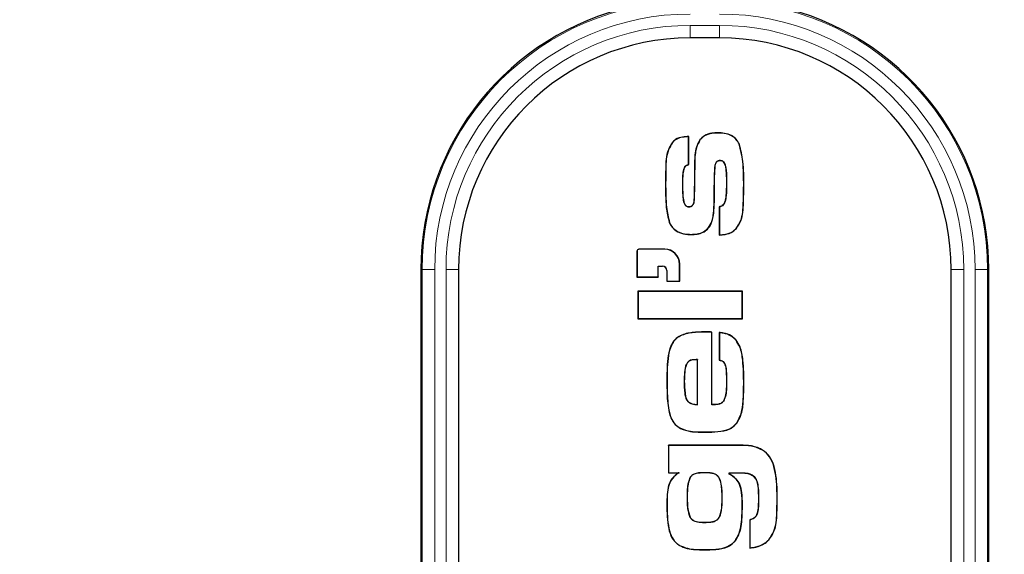
# Model space of a CAD drawing. Units: millimetres. Extents: x 15 to 200, y 14 to 271.
# Drawn here: x 47 to 50, y 47 to 49 of the extents above; entities that cross this region are included whole.
import ezdxf

# ---------------------------------------------------------------- set-up
doc = ezdxf.new("R2010")
doc.units = ezdxf.units.MM
doc.layers.add('MAATENTEKST', color=7, linetype='Continuous')
doc.styles.add('SLDTEXTSTYLE0', font='TXT', dxfattribs={"width": 0.75})
doc.dimstyles.new('SLDDIMSTYLE1', dxfattribs={"dimtxt": 3.5, "dimasz": 2.5, "dimexe": 0, "dimexo": 0.0625, "dimgap": 0.875, "dimtad": 1, "dimdec": 0, "dimlfac": 10, "dimrnd": 1e-09, "dimzin": 12, "dimdsep": 46, "dimtxsty": 'SLDTEXTSTYLE0', "dimsah": 1, "dimcen": 0.09, "dimadec": 0, "dimazin": 3, "dimtfac": 1, "dimtofl": 0, "dimtmove": 0, "dimatfit": 3, "dimfxl": 0, "dimfrac": 2, "dimtolj": 1, "dimtzin": 12, "dimarcsym": 0})

# ---------------------------------------------------------------- blocks, each defined once
blk = doc.blocks.new('_D_2')
at = {"layer": 'MAATENTEKST', "color": 7}
for p, q in [((28.1047, 86.9158), (28.1047, 29.8452)), ((117.0047, 86.5158), (117.0047, 29.8452)), ((71.9082, 37.1124), (70.8417, 37.1124)), ((70.8417, 37.1124), (70.8417, 31.5561)), ((80.9595, 37.1124), (82.0259, 37.1124)), ((82.0259, 37.1124), (82.0259, 31.5561)), ((70.8417, 31.5561), (71.9082, 31.5561)), ((82.0259, 31.5561), (80.9595, 31.5561)), ((117.0047, 30.8452), (28.1047, 30.8452))]:
    blk.add_line(p, q, dxfattribs=at)
for points in [[(28.1047, 30.8452), (30.6047, 30.5352), (30.6047, 31.1552)], [(117.0047, 30.8452), (114.5047, 31.1552), (114.5047, 30.5352)]]:
    blk.add_solid(points, dxfattribs=at)
at = {"layer": 'MAATENTEKST', "color": 7, "char_height": 3.5, "attachment_point": 1, "style": 'SLDTEXTSTYLE0'}
for s, insert in [('889', (62.017, 36.0678)), ('35.0', (71.9082, 36.0678))]:
    blk.add_mtext(s, dxfattribs=dict(at, insert=insert))

msp = doc.modelspace()

# ---------------------------------------------------------------- linework, layer by layer
at = {"color": 8, "linetype": 'Continuous', "lineweight": 0}
for p, q in [((49.1663, 49.4246), (49.2826, 49.4246)), ((49.1663, 49.3746), (49.1663, 49.4246)), ((49.2826, 49.3746), (49.2826, 49.4246)), ((49.1842, 48.8797), (49.1835, 48.8797)), ((49.0684, 48.7972), (49.0677, 48.7972)), ((49.1363, 48.7935), (49.137, 48.7935)), ((49.2619, 48.7757), (49.2626, 48.7757)), ((49.3109, 48.7958), (49.3102, 48.7958)), ((49.3788, 48.7876), (49.3795, 48.7876)), ((48.9548, 48.5266), (48.9541, 48.5266)), ((48.9626, 48.5345), (48.9626, 48.5352)), ((49.0647, 48.5345), (49.0647, 48.5352)), ((49.0562, 48.4682), (49.0562, 48.4675)), ((49.1236, 48.4756), (49.1243, 48.4756)), ((48.1004, 48.4538), (48.0954, 48.4538)), ((48.1004, 46.3788), (48.1004, 48.4538)), ((48.1004, 48.4538), (48.1503, 48.4538)), ((48.1503, 48.4538), (48.1503, 46.3788)), ((48.1954, 46.3788), (48.1954, 48.4538)), ((48.2454, 48.4538), (48.1954, 48.4538)), ((49.0739, 48.4504), (49.0732, 48.4504)), ((50.2035, 48.4538), (50.2535, 48.4538)), ((50.2535, 48.4538), (50.2535, 46.3788)), ((50.2986, 48.4538), (50.3486, 48.4538)), ((50.2986, 46.3788), (50.2986, 48.4538)), ((50.3486, 48.4538), (50.3486, 46.3788)), ((50.3486, 48.4538), (50.3535, 48.4538)), ((49.2226, 48.2056), (49.2226, 48.2063)), ((49.0742, 48.0091), (49.0735, 48.0091)), ((49.3109, 48.0061), (49.3102, 48.0061)), ((49.3788, 47.9979), (49.3795, 47.9979)), ((49.2279, 47.8085), (49.2279, 47.8078)), ((49.349, 47.7552), (49.349, 47.7559)), ((49.349, 47.6468), (49.349, 47.6461)), ((49.0742, 47.5204), (49.0735, 47.5204)), ((49.1536, 47.5521), (49.1543, 47.5521)), ((49.2936, 47.5462), (49.2929, 47.5462)), ((49.3731, 47.5197), (49.3738, 47.5197)), ((49.438, 47.5414), (49.4373, 47.5414)), ((49.5117, 47.5395), (49.5124, 47.5395)), ((49.2197, 47.3408), (49.2197, 47.3401))]:
    msp.add_line(p, q, dxfattribs=at)
at = {"color": 7, "linetype": 'Continuous', "lineweight": 30}
for p, q in [((49.2826, 49.3746), (49.1663, 49.3746)), ((49.1594, 48.8715), (49.1594, 48.9826)), ((49.1601, 48.871), (49.1601, 48.9834)), ((49.2051, 48.9691), (49.2045, 48.9695)), ((49.2757, 48.9968), (49.2757, 48.9975)), ((49.0958, 48.9592), (49.0952, 48.9597)), ((49.3609, 48.952), (49.3615, 48.9523)), ((49.1452, 48.8637), (49.1458, 48.8633)), ((49.2651, 48.8694), (49.2658, 48.8693)), ((49.2847, 48.8884), (49.2847, 48.8877)), ((49.1611, 48.7023), (49.1611, 48.703)), ((49.1816, 48.7293), (49.1809, 48.7294)), ((49.2814, 48.7039), (49.2814, 48.5914)), ((49.2821, 48.7033), (49.2821, 48.5921)), ((49.2591, 48.6772), (49.2598, 48.6771)), ((49.0836, 48.6417), (49.0829, 48.6414)), ((49.3492, 48.6177), (49.3498, 48.6172)), ((49.1698, 48.5939), (49.1698, 48.5932)), ((49.2249, 48.6075), (49.2252, 48.6069)), ((48.9541, 48.5266), (48.9541, 48.4245)), ((48.9548, 48.5266), (48.9548, 48.4252)), ((49.0647, 48.5352), (48.9626, 48.5352)), ((49.0647, 48.5345), (48.9626, 48.5345)), ((49.0385, 48.4252), (49.0385, 48.4682)), ((49.0385, 48.4682), (49.0392, 48.4675)), ((49.0385, 48.4682), (49.0562, 48.4682)), ((49.0392, 48.4245), (49.0392, 48.4675)), ((49.0392, 48.4675), (49.0562, 48.4675)), ((49.1236, 48.4082), (49.1236, 48.4756)), ((49.1243, 48.4075), (49.1243, 48.4756)), ((48.0954, 48.4538), (48.0954, 46.3788)), ((48.2454, 48.4538), (48.2454, 46.3788)), ((48.9548, 48.4252), (48.9541, 48.4245)), ((48.9541, 48.4245), (49.0392, 48.4245)), ((48.9548, 48.4252), (49.0385, 48.4252)), ((49.0385, 48.4252), (49.0392, 48.4245)), ((49.0732, 48.4504), (49.0732, 48.4075)), ((49.0739, 48.4504), (49.0739, 48.4082)), ((50.2035, 46.3788), (50.2035, 48.4538)), ((50.3535, 46.3788), (50.3535, 48.4538)), ((49.0739, 48.4082), (49.0732, 48.4075)), ((49.0732, 48.4075), (49.1243, 48.4075)), ((49.0739, 48.4082), (49.1236, 48.4082)), ((49.1236, 48.4082), (49.1243, 48.4075)), ((48.9587, 48.3673), (48.958, 48.368)), ((48.958, 48.368), (48.958, 48.2583)), ((49.3738, 48.368), (48.958, 48.368)), ((48.9587, 48.3673), (48.9587, 48.259)), ((49.3731, 48.3673), (48.9587, 48.3673)), ((49.3731, 48.3673), (49.3738, 48.368)), ((49.3731, 48.259), (49.3731, 48.3673)), ((49.3738, 48.2583), (49.3738, 48.368)), ((48.9587, 48.259), (48.958, 48.2583)), ((48.958, 48.2583), (49.3738, 48.2583)), ((48.9587, 48.259), (49.3731, 48.259)), ((49.3731, 48.259), (49.3738, 48.2583)), ((49.2518, 48.2053), (49.2525, 48.2059)), ((49.2518, 47.9168), (49.2518, 48.2053)), ((49.2525, 47.9175), (49.2525, 48.2059)), ((49.2814, 48.204), (49.2814, 48.0941)), ((49.2821, 48.2033), (49.2821, 48.0947)), ((49.3473, 48.1744), (49.3479, 48.1748)), ((49.0793, 48.1126), (49.0786, 48.1127)), ((49.1574, 48.0873), (49.1579, 48.0868)), ((49.1954, 48.0964), (49.1947, 48.0957)), ((49.1947, 47.9175), (49.1947, 48.0957)), ((49.1954, 47.9167), (49.1954, 48.0964)), ((49.2993, 48.087), (49.2988, 48.0866)), ((49.1421, 48.0104), (49.1428, 48.0104)), ((49.1954, 47.9167), (49.1947, 47.9175)), ((49.2518, 47.9168), (49.2525, 47.9175)), ((49.2992, 47.9314), (49.2986, 47.9318)), ((49.0832, 47.8864), (49.0825, 47.8862)), ((49.3516, 47.8453), (49.3522, 47.8449)), ((49.1282, 47.8231), (49.1279, 47.8225)), ((49.0793, 47.7559), (49.0793, 47.6461)), ((49.349, 47.7559), (49.0793, 47.7559)), ((49.0799, 47.7552), (49.0793, 47.7559)), ((49.0799, 47.7552), (49.0799, 47.6468)), ((49.349, 47.7552), (49.0799, 47.7552)), ((49.4328, 47.7457), (49.4331, 47.7464)), ((49.4957, 47.6835), (49.4963, 47.6838)), ((49.0799, 47.6468), (49.0793, 47.6461)), ((49.0793, 47.6461), (49.1197, 47.6461)), ((49.0799, 47.6468), (49.1219, 47.6468)), ((49.1219, 47.6468), (49.1197, 47.6461)), ((49.2236, 47.6468), (49.2236, 47.6461)), ((49.3211, 47.6415), (49.3211, 47.6468)), ((49.3211, 47.6468), (49.3218, 47.6461)), ((49.3211, 47.6468), (49.349, 47.6468)), ((49.3211, 47.6415), (49.3218, 47.6419)), ((49.3218, 47.6419), (49.3218, 47.6461)), ((49.3218, 47.6461), (49.349, 47.6461)), ((49.1639, 47.6244), (49.1645, 47.6241)), ((49.2795, 47.6294), (49.2789, 47.629)), ((49.4169, 47.6342), (49.4165, 47.6337)), ((49.1652, 47.4696), (49.1658, 47.47)), ((49.2236, 47.4491), (49.2236, 47.4498)), ((49.2865, 47.479), (49.2859, 47.4792)), ((49.4061, 47.4607), (49.4026, 47.4598)), ((49.4033, 47.4593), (49.4026, 47.4598)), ((49.4026, 47.4598), (49.4026, 47.3474)), ((49.4063, 47.46), (49.4033, 47.4593)), ((49.4033, 47.4593), (49.4033, 47.3482)), ((49.4063, 47.46), (49.4061, 47.4607)), ((49.3481, 47.3807), (49.3487, 47.3803)), ((49.4786, 47.3801), (49.4791, 47.3797)), ((49.1236, 47.358), (49.1233, 47.3574))]:
    msp.add_line(p, q, dxfattribs=at)
at = {"color": 7, "linetype": 'Continuous', "lineweight": 30, "flags": 128}
for points in [[(49.1594, 48.9826), (49.1598, 48.983), (49.1601, 48.9834)], [(49.1594, 48.8715), (49.1596, 48.8713), (49.1599, 48.8711), (49.1601, 48.871)], [(49.2821, 48.7033), (49.2817, 48.7036), (49.2814, 48.7039)], [(49.2821, 48.5921), (49.2817, 48.5918), (49.2814, 48.5914)], [(49.2821, 48.2033), (49.2817, 48.2037), (49.2814, 48.204)], [(49.4033, 47.3482), (49.403, 47.3478), (49.4026, 47.3474)]]:
    msp.add_lwpolyline(points, dxfattribs=at)
at = {"color": 8, "linetype": 'Continuous', "lineweight": 0}
for centre, radius, start, end in [((49.1663, 48.4538), 1.0659, 90, 180), ((49.2826, 48.4538), 1.0659, 0, 90), ((49.1663, 48.4538), 1.016, 90, 180), ((49.2826, 48.4538), 1.016, 0, 90), ((49.1663, 48.4538), 0.9709, 90, 180), ((49.2826, 48.4538), 0.9709, 0, 90)]:
    msp.add_arc(centre, radius, start, end, dxfattribs=at)
at = {"color": 7, "linetype": 'Continuous', "lineweight": 30}
for centre, radius, start, end in [((49.1663, 48.4538), 1.0709, 102.4585, 180), ((49.2826, 48.4538), 1.0709, 0, 77.5415), ((49.1663, 48.4538), 0.9209, 90, 180), ((49.2826, 48.4538), 0.9209, 0, 90), ((48.9626, 48.5266), 0.00851, 90, 180), ((48.9626, 48.5266), 0.00781, 90, 180), ((49.0647, 48.4756), 0.0596, 0, 90), ((49.0647, 48.4756), 0.0589, 0, 90), ((49.0562, 48.4504), 0.0177, 0, 90), ((49.0562, 48.4504), 0.017, 0, 90), ((49.6496, 47.6471), 0.5792, 129.3912, 129.4806)]:
    msp.add_arc(centre, radius, start, end, dxfattribs=at)
for points, knots in [([(49.1601, 48.9834), (49.1522, 48.9826), (49.1345, 48.9809), (49.1106, 48.9749), (49.0994, 48.9638), (49.0952, 48.9597)], [0, 0, 0, 0, 0.338957, 0.755387, 1, 1, 1, 1]), ([(49.1594, 48.9826), (49.1515, 48.9818), (49.1356, 48.9802), (49.1122, 48.9748), (49.101, 48.9642), (49.0958, 48.9592)], [0, 0, 0, 0, 0.345277, 0.692844, 1, 1, 1, 1]), ([(49.2045, 48.9695), (49.1992, 48.9599), (49.1891, 48.9414), (49.1845, 48.9102), (49.1838, 48.8899), (49.1835, 48.8797)], [0, 0, 0, 0, 0.348869, 0.671031, 1, 1, 1, 1]), ([(49.2051, 48.9691), (49.1998, 48.9596), (49.1898, 48.9412), (49.1852, 48.9101), (49.1845, 48.8899), (49.1842, 48.8797)], [0, 0, 0, 0, 0.347805, 0.670493, 1, 1, 1, 1]), ([(49.2757, 48.9975), (49.2677, 48.9972), (49.2494, 48.9965), (49.2229, 48.9889), (49.2101, 48.9754), (49.2045, 48.9695)], [0, 0, 0, 0, 0.303929, 0.696023, 1, 1, 1, 1]), ([(49.2757, 48.9968), (49.2677, 48.9965), (49.2495, 48.9958), (49.2233, 48.9882), (49.2106, 48.9749), (49.2051, 48.9691)], [0, 0, 0, 0, 0.306451, 0.6971291, 1, 1, 1, 1]), ([(49.3615, 48.9523), (49.3576, 48.9594), (49.3501, 48.9734), (49.3289, 48.9889), (49.3033, 48.9965), (49.2846, 48.9972), (49.2757, 48.9975)], [0, 0, 0, 0, 0.234294, 0.456644, 0.742146, 1, 1, 1, 1]), ([(49.3609, 48.952), (49.357, 48.9591), (49.3495, 48.9731), (49.3283, 48.9884), (49.3029, 48.9958), (49.2844, 48.9965), (49.2757, 48.9968)], [0, 0, 0, 0, 0.236148, 0.458251, 0.745078, 1, 1, 1, 1]), ([(49.0952, 48.9597), (49.0893, 48.95), (49.0699, 48.9183), (49.0688, 48.8602), (49.068, 48.8159), (49.0677, 48.7972)], [0, 0, 0, 0, 0.2006537, 0.6610754, 1, 1, 1, 1]), ([(49.0958, 48.9592), (49.0899, 48.9497), (49.0706, 48.9181), (49.0695, 48.8602), (49.0687, 48.816), (49.0684, 48.7972)], [0, 0, 0, 0, 0.1996052, 0.6589389, 1, 1, 1, 1]), ([(49.3788, 48.7876), (49.3787, 48.8036), (49.3783, 48.8356), (49.3763, 48.8911), (49.3666, 48.9293), (49.3609, 48.952)], [0, 0, 0, 0, 0.289424, 0.578921, 1, 1, 1, 1]), ([(49.3795, 48.7876), (49.3794, 48.8036), (49.379, 48.8356), (49.377, 48.8912), (49.3673, 48.9295), (49.3615, 48.9523)], [0, 0, 0, 0, 0.288904, 0.57788, 1, 1, 1, 1]), ([(49.1363, 48.7935), (49.1364, 48.8015), (49.1367, 48.8173), (49.1376, 48.8411), (49.1426, 48.8561), (49.1452, 48.8637)], [0, 0, 0, 0, 0.337611, 0.664509, 1, 1, 1, 1]), ([(49.137, 48.7935), (49.1371, 48.8015), (49.1374, 48.8172), (49.1383, 48.8409), (49.1433, 48.8558), (49.1458, 48.8633)], [0, 0, 0, 0, 0.339636, 0.665609, 1, 1, 1, 1]), ([(49.1452, 48.8637), (49.1467, 48.8652), (49.1495, 48.8679), (49.1546, 48.87), (49.1578, 48.871), (49.1594, 48.8715)], [0, 0, 0, 0, 0.395778, 0.695269, 1, 1, 1, 1]), ([(49.1458, 48.8633), (49.1473, 48.8648), (49.1501, 48.8675), (49.1553, 48.8695), (49.1585, 48.8705), (49.1601, 48.871)], [0, 0, 0, 0, 0.395195, 0.695209, 1, 1, 1, 1]), ([(49.1835, 48.8797), (49.1833, 48.8637), (49.1831, 48.8306), (49.1825, 48.7805), (49.1815, 48.7464), (49.1809, 48.7294)], [0, 0, 0, 0, 0.319443, 0.659703, 1, 1, 1, 1]), ([(49.1842, 48.8797), (49.184, 48.8637), (49.1838, 48.8306), (49.1832, 48.7805), (49.1822, 48.7464), (49.1816, 48.7293)], [0, 0, 0, 0, 0.319337, 0.65965, 1, 1, 1, 1]), ([(49.2619, 48.7757), (49.262, 48.7837), (49.2623, 48.7997), (49.2625, 48.831), (49.2641, 48.8542), (49.2651, 48.8694)], [0, 0, 0, 0, 0.256015, 0.512031, 1, 1, 1, 1]), ([(49.2626, 48.7757), (49.2627, 48.7837), (49.263, 48.7997), (49.2632, 48.8309), (49.2648, 48.8541), (49.2658, 48.8693)], [0, 0, 0, 0, 0.256451, 0.512902, 1, 1, 1, 1]), ([(49.2651, 48.8694), (49.2658, 48.8717), (49.2672, 48.8764), (49.2706, 48.8823), (49.2754, 48.8864), (49.2802, 48.8881), (49.2834, 48.8883), (49.2847, 48.8884)], [0, 0, 0, 0, 0.2446618, 0.4914386, 0.6785621, 0.8669223, 1, 1, 1, 1]), ([(49.2658, 48.8693), (49.2665, 48.8716), (49.2679, 48.8762), (49.2713, 48.882), (49.276, 48.8859), (49.2805, 48.8874), (49.2835, 48.8876), (49.2847, 48.8877)], [0, 0, 0, 0, 0.252453, 0.507315, 0.689572, 0.873022, 1, 1, 1, 1]), ([(49.2847, 48.8884), (49.2869, 48.8883), (49.2915, 48.8879), (49.2973, 48.8843), (49.3024, 48.8778), (49.3097, 48.8585), (49.3104, 48.8299), (49.3108, 48.8056), (49.3109, 48.7958)], [0, 0, 0, 0, 0.064279, 0.12915, 0.189167, 0.299079, 0.717591, 1, 1, 1, 1]), ([(49.2847, 48.8877), (49.2873, 48.8875), (49.2922, 48.887), (49.2987, 48.8821), (49.305, 48.8714), (49.3084, 48.8517), (49.31, 48.8252), (49.3102, 48.8056), (49.3102, 48.7958)], [0, 0, 0, 0, 0.074855, 0.14042, 0.225802, 0.430907, 0.714793, 1, 1, 1, 1]), ([(49.0677, 48.7972), (49.0679, 48.7812), (49.0683, 48.7492), (49.07, 48.6967), (49.0783, 48.6612), (49.0829, 48.6414)], [0, 0, 0, 0, 0.306004, 0.612091, 1, 1, 1, 1]), ([(49.0684, 48.7972), (49.0686, 48.7812), (49.069, 48.7492), (49.0707, 48.6968), (49.079, 48.6614), (49.0836, 48.6417)], [0, 0, 0, 0, 0.306543, 0.613169, 1, 1, 1, 1]), ([(49.1611, 48.7023), (49.1591, 48.7024), (49.1551, 48.7027), (49.1496, 48.7062), (49.1444, 48.7128), (49.1396, 48.727), (49.1367, 48.7546), (49.1365, 48.7783), (49.1363, 48.7935)], [0, 0, 0, 0, 0.057965, 0.116633, 0.184643, 0.3019, 0.550946, 1, 1, 1, 1]), ([(49.1611, 48.703), (49.1591, 48.7031), (49.1552, 48.7034), (49.1498, 48.707), (49.1447, 48.7138), (49.1399, 48.7289), (49.1374, 48.7563), (49.1372, 48.7795), (49.137, 48.7935)], [0, 0, 0, 0, 0.057863, 0.116401, 0.184695, 0.307798, 0.582716, 1, 1, 1, 1]), ([(49.2591, 48.6772), (49.2601, 48.6933), (49.2617, 48.7177), (49.2619, 48.7505), (49.2619, 48.7673), (49.2619, 48.7757)], [0, 0, 0, 0, 0.488636, 0.744304, 1, 1, 1, 1]), ([(49.2598, 48.6771), (49.2608, 48.6932), (49.2624, 48.7176), (49.2626, 48.7504), (49.2626, 48.7673), (49.2626, 48.7757)], [0, 0, 0, 0, 0.488192, 0.744082, 1, 1, 1, 1]), ([(49.3102, 48.7958), (49.31, 48.7798), (49.3096, 48.756), (49.3061, 48.729), (49.3007, 48.7156), (49.2948, 48.7086), (49.2878, 48.7049), (49.2834, 48.7042), (49.2814, 48.7039)], [0, 0, 0, 0, 0.460844, 0.684298, 0.777925, 0.872424, 0.941472, 1, 1, 1, 1]), ([(49.3109, 48.7958), (49.3107, 48.7798), (49.3103, 48.7559), (49.3068, 48.7287), (49.3012, 48.7151), (49.295, 48.7079), (49.2881, 48.7043), (49.2839, 48.7036), (49.2821, 48.7033)], [0, 0, 0, 0, 0.459154, 0.684571, 0.780422, 0.877167, 0.948318, 1, 1, 1, 1]), ([(49.3492, 48.6177), (49.3556, 48.6275), (49.3752, 48.6574), (49.3775, 48.7182), (49.3784, 48.7647), (49.3788, 48.7876)], [0, 0, 0, 0, 0.197728, 0.604827, 1, 1, 1, 1]), ([(49.3498, 48.6172), (49.3562, 48.6271), (49.3759, 48.6572), (49.3782, 48.7182), (49.3791, 48.7647), (49.3795, 48.7876)], [0, 0, 0, 0, 0.198881, 0.606966, 1, 1, 1, 1]), ([(49.1809, 48.7294), (49.1804, 48.7245), (49.1797, 48.7176), (49.1755, 48.7096), (49.1712, 48.7052), (49.166, 48.7033), (49.1626, 48.7031), (49.1611, 48.703)], [0, 0, 0, 0, 0.392352, 0.55738, 0.723515, 0.879716, 1, 1, 1, 1]), ([(49.1816, 48.7293), (49.1811, 48.7244), (49.1804, 48.7174), (49.1761, 48.7092), (49.1716, 48.7046), (49.1661, 48.7026), (49.1626, 48.7024), (49.1611, 48.7023)], [0, 0, 0, 0, 0.385342, 0.553219, 0.722242, 0.879865, 1, 1, 1, 1]), ([(49.2249, 48.6075), (49.231, 48.613), (49.2448, 48.6254), (49.2545, 48.6511), (49.2577, 48.6692), (49.2591, 48.6772)], [0, 0, 0, 0, 0.305095, 0.691829, 1, 1, 1, 1]), ([(49.2252, 48.6069), (49.2314, 48.6124), (49.2453, 48.6248), (49.2551, 48.6506), (49.2584, 48.6689), (49.2598, 48.6771)], [0, 0, 0, 0, 0.302716, 0.687911, 1, 1, 1, 1]), ([(49.0829, 48.6414), (49.0877, 48.6326), (49.0971, 48.6154), (49.1243, 48.5989), (49.1494, 48.5937), (49.1653, 48.5933), (49.1698, 48.5932)], [0, 0, 0, 0, 0.280431, 0.547228, 0.871051, 1, 1, 1, 1]), ([(49.0836, 48.6417), (49.0873, 48.6344), (49.0948, 48.6199), (49.1162, 48.6037), (49.1421, 48.595), (49.1609, 48.5943), (49.1698, 48.5939)], [0, 0, 0, 0, 0.230375, 0.462462, 0.746159, 1, 1, 1, 1]), ([(49.2814, 48.5914), (49.2894, 48.5919), (49.308, 48.5931), (49.3327, 48.6011), (49.3451, 48.6129), (49.3498, 48.6172)], [0, 0, 0, 0, 0.320677, 0.747293, 1, 1, 1, 1]), ([(49.2821, 48.5921), (49.2901, 48.5927), (49.3084, 48.5939), (49.3326, 48.6019), (49.3447, 48.6134), (49.3492, 48.6177)], [0, 0, 0, 0, 0.326352, 0.748761, 1, 1, 1, 1]), ([(49.1698, 48.5939), (49.1779, 48.5942), (49.194, 48.5949), (49.2126, 48.6004), (49.2222, 48.606), (49.2249, 48.6075)], [0, 0, 0, 0, 0.419256, 0.841785, 1, 1, 1, 1]), ([(49.1698, 48.5932), (49.1779, 48.5935), (49.194, 48.5942), (49.2128, 48.5997), (49.2225, 48.6054), (49.2252, 48.6069)], [0, 0, 0, 0, 0.416291, 0.835747, 1, 1, 1, 1]), ([(49.2226, 48.2063), (49.2066, 48.2059), (49.1745, 48.205), (49.1333, 48.1966), (49.1046, 48.1767), (49.0868, 48.1492), (49.0817, 48.1266), (49.0786, 48.1127)], [0, 0, 0, 0, 0.249663, 0.501166, 0.641273, 0.780996, 1, 1, 1, 1]), ([(49.2226, 48.2056), (49.2066, 48.2052), (49.1745, 48.2043), (49.1333, 48.1959), (49.1049, 48.1759), (49.0873, 48.1487), (49.0824, 48.1263), (49.0793, 48.1126)], [0, 0, 0, 0, 0.250937, 0.503755, 0.64338, 0.782577, 1, 1, 1, 1]), ([(49.2525, 48.2059), (49.2485, 48.206), (49.2415, 48.2062), (49.2316, 48.2063), (49.2256, 48.2063), (49.2226, 48.2063)], [0, 0, 0, 0, 0.401984, 0.70098, 1, 1, 1, 1]), ([(49.2518, 48.2053), (49.2478, 48.2053), (49.2409, 48.2055), (49.2312, 48.2056), (49.2255, 48.2056), (49.2226, 48.2056)], [0, 0, 0, 0, 0.411643, 0.70581, 1, 1, 1, 1]), ([(49.3479, 48.1748), (49.342, 48.1805), (49.3282, 48.1936), (49.3037, 48.2012), (49.2872, 48.2033), (49.2814, 48.204)], [0, 0, 0, 0, 0.326645, 0.762121, 1, 1, 1, 1]), ([(49.3473, 48.1744), (49.3414, 48.18), (49.3276, 48.1931), (49.3035, 48.2005), (49.2875, 48.2026), (49.2821, 48.2033)], [0, 0, 0, 0, 0.332658, 0.774627, 1, 1, 1, 1]), ([(49.3788, 47.9979), (49.3788, 48.0139), (49.3786, 48.046), (49.3753, 48.0954), (49.369, 48.1409), (49.3533, 48.1652), (49.3473, 48.1744)], [0, 0, 0, 0, 0.263725, 0.52755, 0.821215, 1, 1, 1, 1]), ([(49.3795, 47.9979), (49.3795, 48.0139), (49.3793, 48.046), (49.376, 48.0955), (49.3697, 48.1411), (49.3539, 48.1656), (49.3479, 48.1748)], [0, 0, 0, 0, 0.263035, 0.526169, 0.820217, 1, 1, 1, 1]), ([(49.0786, 48.1127), (49.0769, 48.0968), (49.0742, 48.0716), (49.0737, 48.0369), (49.0735, 48.0183), (49.0735, 48.0091)], [0, 0, 0, 0, 0.463236, 0.731565, 1, 1, 1, 1]), ([(49.0793, 48.1126), (49.0776, 48.0967), (49.0749, 48.0715), (49.0744, 48.0369), (49.0742, 48.0183), (49.0742, 48.0091)], [0, 0, 0, 0, 0.463766, 0.731831, 1, 1, 1, 1]), ([(49.1574, 48.0873), (49.155, 48.0841), (49.1464, 48.0722), (49.1431, 48.0447), (49.1424, 48.0223), (49.1421, 48.0104)], [0, 0, 0, 0, 0.151887, 0.5476, 1, 1, 1, 1]), ([(49.1579, 48.0868), (49.1555, 48.0835), (49.1468, 48.0715), (49.1438, 48.0441), (49.1431, 48.0219), (49.1428, 48.0104)], [0, 0, 0, 0, 0.153063, 0.559626, 1, 1, 1, 1]), ([(49.1954, 48.0964), (49.1918, 48.0963), (49.1844, 48.096), (49.1733, 48.0951), (49.1638, 48.0924), (49.1592, 48.0887), (49.1574, 48.0873)], [0, 0, 0, 0, 0.2774895, 0.5551554, 0.8362731, 1, 1, 1, 1]), ([(49.1947, 48.0957), (49.1911, 48.0955), (49.1837, 48.0952), (49.1726, 48.0944), (49.1636, 48.0914), (49.1593, 48.0879), (49.1579, 48.0868)], [0, 0, 0, 0, 0.2864261, 0.5730628, 0.8640392, 1, 1, 1, 1]), ([(49.2814, 48.0941), (49.2839, 48.0936), (49.2891, 48.0925), (49.2952, 48.0899), (49.298, 48.0873), (49.2988, 48.0866)], [0, 0, 0, 0, 0.4098714, 0.8228712, 1, 1, 1, 1]), ([(49.2821, 48.0947), (49.2846, 48.0942), (49.2898, 48.093), (49.2958, 48.0903), (49.2985, 48.0878), (49.2993, 48.087)], [0, 0, 0, 0, 0.412777, 0.828705, 1, 1, 1, 1]), ([(49.2988, 48.0866), (49.3009, 48.083), (49.3067, 48.0731), (49.3088, 48.0533), (49.3101, 48.0301), (49.3102, 48.0141), (49.3102, 48.0061)], [0, 0, 0, 0, 0.148105, 0.417786, 0.708497, 1, 1, 1, 1]), ([(49.2993, 48.087), (49.3014, 48.0835), (49.3072, 48.0736), (49.3094, 48.0546), (49.3108, 48.0313), (49.3109, 48.015), (49.3109, 48.0061)], [0, 0, 0, 0, 0.147055, 0.412558, 0.676016, 1, 1, 1, 1]), ([(49.0735, 48.0091), (49.0736, 47.993), (49.0739, 47.9645), (49.0761, 47.9234), (49.0804, 47.8987), (49.0825, 47.8862)], [0, 0, 0, 0, 0.389476, 0.693883, 1, 1, 1, 1]), ([(49.0742, 48.0091), (49.0743, 47.993), (49.0746, 47.9646), (49.0768, 47.9235), (49.0811, 47.8988), (49.0832, 47.8864)], [0, 0, 0, 0, 0.389959, 0.694126, 1, 1, 1, 1]), ([(49.1421, 48.0104), (49.1423, 47.9943), (49.1426, 47.9725), (49.1475, 47.9469), (49.153, 47.9334), (49.1623, 47.9246), (49.1768, 47.9183), (49.188, 47.9174), (49.1954, 47.9167)], [0, 0, 0, 0, 0.385627, 0.522804, 0.626158, 0.730673, 0.821728, 1, 1, 1, 1]), ([(49.1428, 48.0104), (49.143, 47.9943), (49.1433, 47.9726), (49.1482, 47.9471), (49.1536, 47.9338), (49.1627, 47.9252), (49.1767, 47.9191), (49.1876, 47.9181), (49.1947, 47.9175)], [0, 0, 0, 0, 0.391246, 0.529303, 0.631861, 0.735581, 0.826029, 1, 1, 1, 1]), ([(49.3102, 48.0061), (49.3101, 47.9981), (49.3098, 47.9816), (49.3084, 47.9561), (49.3019, 47.94), (49.2986, 47.9318)], [0, 0, 0, 0, 0.316855, 0.652055, 1, 1, 1, 1]), ([(49.3109, 48.0061), (49.3108, 47.9981), (49.3105, 47.9816), (49.3091, 47.9559), (49.3025, 47.9397), (49.2992, 47.9314)], [0, 0, 0, 0, 0.315126, 0.651117, 1, 1, 1, 1]), ([(49.3516, 47.8453), (49.358, 47.8571), (49.3727, 47.884), (49.3777, 47.9371), (49.3784, 47.976), (49.3788, 47.9979)], [0, 0, 0, 0, 0.253386, 0.581032, 1, 1, 1, 1]), ([(49.3522, 47.8449), (49.3586, 47.8567), (49.3734, 47.8838), (49.3784, 47.9371), (49.3791, 47.9761), (49.3795, 47.9979)], [0, 0, 0, 0, 0.254392, 0.5826587, 1, 1, 1, 1]), ([(49.2992, 47.9314), (49.2965, 47.9283), (49.2912, 47.9221), (49.2789, 47.918), (49.2658, 47.9169), (49.2565, 47.9168), (49.2518, 47.9168)], [0, 0, 0, 0, 0.23484, 0.461934, 0.729261, 1, 1, 1, 1]), ([(49.2986, 47.9318), (49.2959, 47.9287), (49.2907, 47.9226), (49.2785, 47.9187), (49.2659, 47.9176), (49.257, 47.9175), (49.2525, 47.9175)], [0, 0, 0, 0, 0.241448, 0.469024, 0.732947, 1, 1, 1, 1]), ([(49.0825, 47.8862), (49.0845, 47.879), (49.0893, 47.8617), (49.1037, 47.8378), (49.1203, 47.8273), (49.1279, 47.8225)], [0, 0, 0, 0, 0.2790997, 0.6672885, 1, 1, 1, 1]), ([(49.0832, 47.8864), (49.0852, 47.8792), (49.0899, 47.862), (49.1042, 47.8383), (49.1206, 47.8279), (49.1282, 47.8231)], [0, 0, 0, 0, 0.279298, 0.667513, 1, 1, 1, 1]), ([(49.2279, 47.8085), (49.2438, 47.8088), (49.2759, 47.8094), (49.3183, 47.816), (49.3421, 47.8335), (49.3499, 47.8432), (49.3516, 47.8453)], [0, 0, 0, 0, 0.359101, 0.721159, 0.937518, 1, 1, 1, 1]), ([(49.2279, 47.8078), (49.2438, 47.8081), (49.2759, 47.8087), (49.3184, 47.8153), (49.3424, 47.8328), (49.3504, 47.8426), (49.3522, 47.8449)], [0, 0, 0, 0, 0.35734, 0.717559, 0.934576, 1, 1, 1, 1]), ([(49.1279, 47.8225), (49.141, 47.8176), (49.1636, 47.8093), (49.1978, 47.8082), (49.2178, 47.8079), (49.2279, 47.8078)], [0, 0, 0, 0, 0.408838, 0.703704, 1, 1, 1, 1]), ([(49.1282, 47.8231), (49.1413, 47.8183), (49.1638, 47.81), (49.1978, 47.8089), (49.2178, 47.8086), (49.2279, 47.8085)], [0, 0, 0, 0, 0.407693, 0.703129, 1, 1, 1, 1]), ([(49.4331, 47.7464), (49.4254, 47.7489), (49.4101, 47.7539), (49.3816, 47.7558), (49.3613, 47.7558), (49.349, 47.7559)], [0, 0, 0, 0, 0.282374, 0.565774, 1, 1, 1, 1]), ([(49.4328, 47.7457), (49.4252, 47.7482), (49.4099, 47.7532), (49.3814, 47.7551), (49.3612, 47.7551), (49.349, 47.7552)], [0, 0, 0, 0, 0.283165, 0.5673633, 1, 1, 1, 1]), ([(49.4957, 47.6835), (49.4898, 47.6952), (49.4782, 47.7188), (49.453, 47.738), (49.4369, 47.7442), (49.4328, 47.7457)], [0, 0, 0, 0, 0.42783, 0.8577785, 1, 1, 1, 1]), ([(49.4963, 47.6838), (49.4905, 47.6956), (49.4787, 47.7193), (49.4534, 47.7386), (49.4371, 47.7448), (49.4331, 47.7464)], [0, 0, 0, 0, 0.428413, 0.858953, 1, 1, 1, 1]), ([(49.5117, 47.5395), (49.5114, 47.5555), (49.511, 47.5876), (49.5077, 47.6361), (49.4997, 47.6677), (49.4957, 47.6835)], [0, 0, 0, 0, 0.33033, 0.66286, 1, 1, 1, 1]), ([(49.5124, 47.5395), (49.5121, 47.5555), (49.5117, 47.5876), (49.5084, 47.6363), (49.5004, 47.6679), (49.4963, 47.6838)], [0, 0, 0, 0, 0.329787, 0.662582, 1, 1, 1, 1]), ([(49.1197, 47.6461), (49.1102, 47.6391), (49.0932, 47.6263), (49.0783, 47.5949), (49.0742, 47.5596), (49.0737, 47.5336), (49.0735, 47.5204)], [0, 0, 0, 0, 0.247615, 0.445679, 0.719354, 1, 1, 1, 1]), ([(49.1219, 47.6468), (49.1123, 47.6399), (49.0952, 47.6275), (49.0756, 47.5892), (49.0746, 47.5526), (49.0742, 47.526), (49.0742, 47.5204)], [0, 0, 0, 0, 0.246524, 0.439114, 0.881904, 1, 1, 1, 1]), ([(49.2236, 47.6468), (49.2156, 47.6467), (49.2013, 47.6464), (49.1834, 47.643), (49.1715, 47.6359), (49.1665, 47.6292), (49.1643, 47.6252), (49.1639, 47.6244)], [0, 0, 0, 0, 0.356083, 0.637166, 0.798304, 0.959723, 1, 1, 1, 1]), ([(49.2236, 47.6461), (49.2156, 47.646), (49.2015, 47.6457), (49.1838, 47.6424), (49.1722, 47.6355), (49.1671, 47.629), (49.165, 47.625), (49.1645, 47.6241)], [0, 0, 0, 0, 0.360215, 0.636168, 0.795454, 0.955046, 1, 1, 1, 1]), ([(49.2795, 47.6294), (49.2768, 47.6325), (49.2711, 47.6391), (49.2573, 47.6446), (49.2412, 47.6466), (49.2295, 47.6467), (49.2236, 47.6468)], [0, 0, 0, 0, 0.198874, 0.425892, 0.710101, 1, 1, 1, 1]), ([(49.2789, 47.629), (49.2763, 47.6321), (49.2706, 47.6386), (49.2569, 47.644), (49.241, 47.6459), (49.2294, 47.646), (49.2236, 47.6461)], [0, 0, 0, 0, 0.20117, 0.425903, 0.710194, 1, 1, 1, 1]), ([(49.3731, 47.5197), (49.3727, 47.5357), (49.372, 47.5627), (49.3652, 47.598), (49.3479, 47.6246), (49.3309, 47.6353), (49.3211, 47.6415)], [0, 0, 0, 0, 0.341815, 0.575816, 0.756034, 1, 1, 1, 1]), ([(49.3738, 47.5197), (49.3734, 47.5357), (49.3727, 47.5628), (49.3659, 47.5983), (49.3485, 47.625), (49.3315, 47.6358), (49.3218, 47.6419)], [0, 0, 0, 0, 0.341022, 0.576981, 0.7586, 1, 1, 1, 1]), ([(49.349, 47.6468), (49.357, 47.6468), (49.3724, 47.6466), (49.3939, 47.6457), (49.4088, 47.6402), (49.4153, 47.6354), (49.4169, 47.6342)], [0, 0, 0, 0, 0.3411086, 0.6567239, 0.9165245, 1, 1, 1, 1]), ([(49.349, 47.6461), (49.357, 47.6461), (49.3723, 47.6459), (49.3937, 47.645), (49.4085, 47.6396), (49.4149, 47.6348), (49.4165, 47.6337)], [0, 0, 0, 0, 0.343443, 0.657996, 0.915915, 1, 1, 1, 1]), ([(49.1639, 47.6244), (49.1606, 47.614), (49.1553, 47.5971), (49.154, 47.5725), (49.1538, 47.5589), (49.1536, 47.5521)], [0, 0, 0, 0, 0.444502, 0.721735, 1, 1, 1, 1]), ([(49.1645, 47.6241), (49.1613, 47.6137), (49.156, 47.5969), (49.1547, 47.5724), (49.1544, 47.5589), (49.1543, 47.5521)], [0, 0, 0, 0, 0.443772, 0.72137, 1, 1, 1, 1]), ([(49.2929, 47.5462), (49.2928, 47.5543), (49.2927, 47.5703), (49.2902, 47.5959), (49.2866, 47.6164), (49.2802, 47.6269), (49.2789, 47.629)], [0, 0, 0, 0, 0.283249, 0.566622, 0.915066, 1, 1, 1, 1]), ([(49.2936, 47.5462), (49.2935, 47.5543), (49.2934, 47.5703), (49.2909, 47.596), (49.2872, 47.6167), (49.2808, 47.6273), (49.2795, 47.6294)], [0, 0, 0, 0, 0.2818374, 0.5637967, 0.914043, 1, 1, 1, 1]), ([(49.4165, 47.6337), (49.4203, 47.6295), (49.4291, 47.6198), (49.435, 47.5973), (49.437, 47.5708), (49.4372, 47.5512), (49.4373, 47.5414)], [0, 0, 0, 0, 0.174445, 0.397051, 0.697161, 1, 1, 1, 1]), ([(49.4169, 47.6342), (49.4209, 47.6299), (49.4299, 47.62), (49.4357, 47.5972), (49.4377, 47.5706), (49.4379, 47.5512), (49.438, 47.5414)], [0, 0, 0, 0, 0.178576, 0.403676, 0.700541, 1, 1, 1, 1]), ([(49.0735, 47.5204), (49.0737, 47.5044), (49.0742, 47.4724), (49.0786, 47.4275), (49.0905, 47.3898), (49.1079, 47.3678), (49.1198, 47.3598), (49.1233, 47.3574)], [0, 0, 0, 0, 0.270153, 0.540759, 0.758397, 0.928595, 1, 1, 1, 1]), ([(49.0742, 47.5204), (49.0744, 47.5044), (49.0749, 47.4724), (49.0793, 47.4276), (49.0911, 47.3901), (49.1084, 47.3683), (49.1202, 47.3603), (49.1236, 47.358)], [0, 0, 0, 0, 0.271239, 0.542937, 0.759313, 0.928799, 1, 1, 1, 1]), ([(49.1536, 47.5521), (49.1538, 47.5441), (49.154, 47.5281), (49.1554, 47.5001), (49.1615, 47.481), (49.1652, 47.4696)], [0, 0, 0, 0, 0.2868, 0.573746, 1, 1, 1, 1]), ([(49.1543, 47.5521), (49.1545, 47.5441), (49.1547, 47.5281), (49.1561, 47.5002), (49.1622, 47.4813), (49.1658, 47.47)], [0, 0, 0, 0, 0.288062, 0.576273, 1, 1, 1, 1]), ([(49.2859, 47.4792), (49.2876, 47.4861), (49.2913, 47.5004), (49.2926, 47.523), (49.2928, 47.5385), (49.2929, 47.5462)], [0, 0, 0, 0, 0.313789, 0.656047, 1, 1, 1, 1]), ([(49.2865, 47.479), (49.2883, 47.4859), (49.2919, 47.5003), (49.2933, 47.523), (49.2935, 47.5385), (49.2936, 47.5462)], [0, 0, 0, 0, 0.314136, 0.656216, 1, 1, 1, 1]), ([(49.3481, 47.3807), (49.3542, 47.3921), (49.366, 47.4144), (49.372, 47.4623), (49.3727, 47.4971), (49.3731, 47.5197)], [0, 0, 0, 0, 0.2688717, 0.5242672, 1, 1, 1, 1]), ([(49.3487, 47.3803), (49.3548, 47.3918), (49.3667, 47.4142), (49.3727, 47.4623), (49.3734, 47.4971), (49.3738, 47.5197)], [0, 0, 0, 0, 0.269767, 0.525612, 1, 1, 1, 1]), ([(49.4373, 47.5414), (49.4372, 47.5334), (49.437, 47.5173), (49.4352, 47.4967), (49.4315, 47.4806), (49.4249, 47.4704), (49.4162, 47.4639), (49.4094, 47.4618), (49.4061, 47.4607)], [0, 0, 0, 0, 0.255094, 0.510373, 0.6611569, 0.7747626, 0.8884178, 1, 1, 1, 1]), ([(49.438, 47.5414), (49.4379, 47.5334), (49.4377, 47.5173), (49.4359, 47.4965), (49.4322, 47.4803), (49.4254, 47.4699), (49.4165, 47.4633), (49.4096, 47.4611), (49.4063, 47.46)], [0, 0, 0, 0, 0.252684, 0.505548, 0.658903, 0.773875, 0.888892, 1, 1, 1, 1]), ([(49.4786, 47.3801), (49.486, 47.3911), (49.5072, 47.4224), (49.5106, 47.4799), (49.5113, 47.5217), (49.5117, 47.5395)], [0, 0, 0, 0, 0.236728, 0.676904, 1, 1, 1, 1]), ([(49.4791, 47.3797), (49.4866, 47.3907), (49.508, 47.4223), (49.5113, 47.4799), (49.512, 47.5218), (49.5124, 47.5395)], [0, 0, 0, 0, 0.237924, 0.6795266, 1, 1, 1, 1]), ([(49.1652, 47.4696), (49.1676, 47.4664), (49.1727, 47.4595), (49.1873, 47.4519), (49.2049, 47.4494), (49.218, 47.4492), (49.2236, 47.4491)], [0, 0, 0, 0, 0.186844, 0.390914, 0.739684, 1, 1, 1, 1]), ([(49.1658, 47.47), (49.1682, 47.4667), (49.1733, 47.4599), (49.1894, 47.4518), (49.2069, 47.4501), (49.2198, 47.4498), (49.2236, 47.4498)], [0, 0, 0, 0, 0.189155, 0.391033, 0.822603, 1, 1, 1, 1]), ([(49.2236, 47.4498), (49.2316, 47.45), (49.2457, 47.4503), (49.2635, 47.4537), (49.2754, 47.4611), (49.2821, 47.4699), (49.2847, 47.4763), (49.2859, 47.4792)], [0, 0, 0, 0, 0.322484, 0.56547, 0.720755, 0.875505, 1, 1, 1, 1]), ([(49.2236, 47.4491), (49.2316, 47.4493), (49.2458, 47.4496), (49.264, 47.4531), (49.2761, 47.4608), (49.2828, 47.4697), (49.2854, 47.4761), (49.2865, 47.479)], [0, 0, 0, 0, 0.318821, 0.56578, 0.722579, 0.878794, 1, 1, 1, 1]), ([(49.2197, 47.3408), (49.2356, 47.3411), (49.2677, 47.3417), (49.3104, 47.348), (49.3365, 47.3659), (49.3454, 47.3773), (49.3481, 47.3807)], [0, 0, 0, 0, 0.343668, 0.689511, 0.906976, 1, 1, 1, 1]), ([(49.2197, 47.3401), (49.2356, 47.3404), (49.2677, 47.341), (49.3105, 47.3473), (49.3368, 47.3652), (49.3459, 47.3768), (49.3487, 47.3803)], [0, 0, 0, 0, 0.342028, 0.686174, 0.90425, 1, 1, 1, 1]), ([(49.4026, 47.3474), (49.4106, 47.3484), (49.432, 47.3511), (49.4594, 47.3613), (49.4742, 47.3751), (49.4791, 47.3797)], [0, 0, 0, 0, 0.284093, 0.765311, 1, 1, 1, 1]), ([(49.4033, 47.3482), (49.4113, 47.3492), (49.4323, 47.3519), (49.4593, 47.3621), (49.4738, 47.3757), (49.4786, 47.3801)], [0, 0, 0, 0, 0.288498, 0.765869, 1, 1, 1, 1]), ([(49.1233, 47.3574), (49.1336, 47.3529), (49.1539, 47.3441), (49.187, 47.3408), (49.2087, 47.3403), (49.2197, 47.3401)], [0, 0, 0, 0, 0.3386026, 0.6671026, 1, 1, 1, 1]), ([(49.1236, 47.358), (49.1339, 47.3535), (49.1541, 47.3448), (49.1871, 47.3415), (49.2088, 47.341), (49.2197, 47.3408)], [0, 0, 0, 0, 0.338379, 0.667, 1, 1, 1, 1])]:
    msp.add_open_spline(points, degree=3, knots=knots, dxfattribs=at)

# ---------------------------------------------------------------- dimensions: what is measured, and where the dimension line sits
at = {"layer": 'MAATENTEKST', "color": 7}
dim = msp.add_linear_dim(base=(28.1047, 30.8452), p1=(117.0047, 87.5158), p2=(28.1047, 87.9158), dimstyle='SLDDIMSTYLE1', dxfattribs=at)
dim.commit()
dim.dimension.update_dxf_attribs({"geometry": '_D_2', "text_midpoint": (72.5547, 30.8452), "dimtype": 160})

doc.saveas('drawing.dxf')
